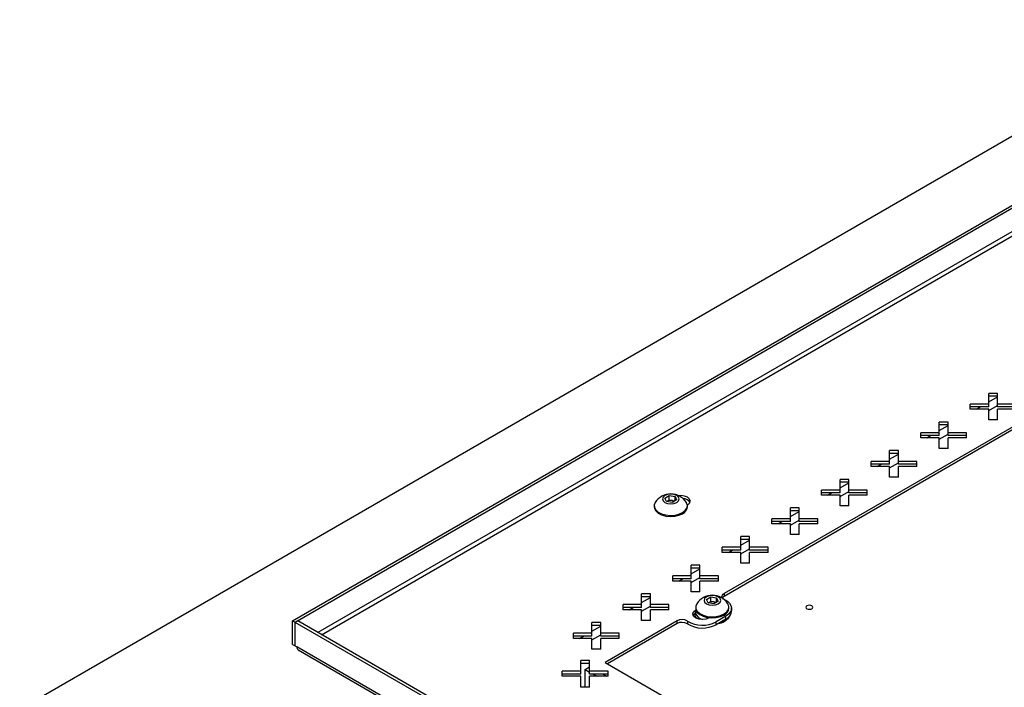
# Model space of a CAD drawing. Units: millimetres. Extents: x -1372 to 1734, y -74 to 3610.
# Drawn here: x -54 to -26, y 278 to 297 of the extents above; entities that cross this region are included whole.
import ezdxf

# ---------------------------------------------------------------- set-up
doc = ezdxf.new("R2010")
doc.units = ezdxf.units.MM

msp = doc.modelspace()

# ---------------------------------------------------------------- linework, layer by layer
at = {"color": 7, "linetype": 'Continuous', "lineweight": 25}
for p, q in [((30.974, 326.577), (-53.879, 277.592)), ((-46.101, 280.123), (28.146, 322.985)), ((-46.03, 280.082), (28.216, 322.944)), ((28.096, 322.199), (-45.375, 279.786)), ((-45.271, 279.726), (28.146, 322.108)), ((-18.945, 289.473), (-33.8, 280.897)), ((-18.945, 289.391), (-33.8, 280.816)), ((-26, 286.603), (-26.25, 286.603)), ((-26.25, 286.298), (-26.25, 286.603)), ((-26, 286.298), (-26, 286.603)), ((-26, 286.521), (-26.25, 286.521)), ((-26.25, 286.358), (-26, 286.502)), ((-26.25, 286.298), (-26.778, 286.298)), ((-26.778, 286.154), (-26.778, 286.298)), ((-26.25, 286.216), (-26.778, 286.216)), ((-26.25, 286.154), (-26.778, 286.154)), ((-26.603, 286.154), (-26.495, 286.216)), ((-26.25, 286.216), (-26.25, 286.298)), ((-26.25, 286.113), (-26, 286.257)), ((-26.25, 285.849), (-26.25, 286.154)), ((-25.472, 286.298), (-26, 286.298)), ((-26, 286.216), (-26, 286.298)), ((-25.472, 286.216), (-26, 286.216)), ((-26, 285.849), (-26, 286.154)), ((-25.472, 286.154), (-26, 286.154)), ((-27.414, 285.786), (-27.664, 285.786)), ((-27.664, 285.482), (-27.664, 285.786)), ((-27.414, 285.482), (-27.414, 285.786)), ((-26, 285.849), (-26.25, 285.849)), ((-27.664, 285.482), (-28.192, 285.482)), ((-28.192, 285.337), (-28.192, 285.482)), ((-27.414, 285.705), (-27.664, 285.705)), ((-27.664, 285.541), (-27.414, 285.686)), ((-27.664, 285.4), (-27.664, 285.482)), ((-26.886, 285.482), (-27.414, 285.482)), ((-27.414, 285.4), (-27.414, 285.482)), ((-26.886, 285.337), (-26.886, 285.482)), ((-27.664, 285.4), (-28.192, 285.4)), ((-27.664, 285.337), (-28.192, 285.337)), ((-28.018, 285.337), (-27.909, 285.4)), ((-27.664, 285.296), (-27.414, 285.441)), ((-27.664, 285.033), (-27.664, 285.337)), ((-26.886, 285.4), (-27.414, 285.4)), ((-27.414, 285.033), (-27.414, 285.337)), ((-26.886, 285.337), (-27.414, 285.337)), ((-28.828, 284.97), (-29.078, 284.97)), ((-29.078, 284.665), (-29.078, 284.97)), ((-28.828, 284.665), (-28.828, 284.97)), ((-27.414, 285.033), (-27.664, 285.033)), ((-29.078, 284.665), (-29.606, 284.665)), ((-29.606, 284.521), (-29.606, 284.665)), ((-28.828, 284.888), (-29.078, 284.888)), ((-29.078, 284.725), (-28.828, 284.869)), ((-29.078, 284.583), (-29.078, 284.665)), ((-28.301, 284.665), (-28.828, 284.665)), ((-28.828, 284.583), (-28.828, 284.665)), ((-28.301, 284.521), (-28.301, 284.665)), ((-29.078, 284.583), (-29.606, 284.583)), ((-29.078, 284.521), (-29.606, 284.521)), ((-29.432, 284.521), (-29.323, 284.583)), ((-29.078, 284.48), (-28.828, 284.624)), ((-29.078, 284.216), (-29.078, 284.521)), ((-28.301, 284.583), (-28.828, 284.583)), ((-28.828, 284.216), (-28.828, 284.521)), ((-28.301, 284.521), (-28.828, 284.521)), ((-30.243, 284.153), (-30.493, 284.153)), ((-30.493, 283.849), (-30.493, 284.153)), ((-30.243, 284.072), (-30.493, 284.072)), ((-30.243, 283.849), (-30.243, 284.153)), ((-28.828, 284.216), (-29.078, 284.216)), ((-30.493, 283.849), (-31.02, 283.849)), ((-31.02, 283.704), (-31.02, 283.849)), ((-30.493, 283.908), (-30.243, 284.053)), ((-30.493, 283.767), (-30.493, 283.849)), ((-30.493, 283.663), (-30.243, 283.808)), ((-29.715, 283.849), (-30.243, 283.849)), ((-30.243, 283.767), (-30.243, 283.849)), ((-29.715, 283.704), (-29.715, 283.849)), ((-35.485, 283.619), (-35.362, 283.69)), ((-35.44, 283.522), (-35.485, 283.619)), ((-35.272, 283.496), (-35.44, 283.522)), ((-35.433, 283.521), (-35.423, 283.527)), ((-35.423, 283.527), (-35.432, 283.521)), ((-35.423, 283.527), (-35.362, 283.562)), ((-35.362, 283.69), (-35.195, 283.664)), ((-35.362, 283.562), (-35.362, 283.69)), ((-35.362, 283.562), (-35.278, 283.549)), ((-35.278, 283.549), (-35.202, 283.537)), ((-35.15, 283.567), (-35.272, 283.496)), ((-35.195, 283.664), (-35.15, 283.567)), ((-35.195, 283.541), (-35.195, 283.664)), ((-30.493, 283.767), (-31.02, 283.767)), ((-30.493, 283.704), (-31.02, 283.704)), ((-30.846, 283.704), (-30.737, 283.767)), ((-30.493, 283.4), (-30.493, 283.704)), ((-29.715, 283.767), (-30.243, 283.767)), ((-30.243, 283.4), (-30.243, 283.704)), ((-29.715, 283.704), (-30.243, 283.704)), ((-35.792, 283.399), (-35.792, 283.368)), ((-34.843, 283.417), (-34.84, 283.419)), ((-34.842, 283.368), (-34.842, 283.399)), ((-31.657, 283.337), (-31.907, 283.337)), ((-31.907, 283.032), (-31.907, 283.337)), ((-31.657, 283.255), (-31.907, 283.255)), ((-31.907, 283.092), (-31.657, 283.236)), ((-31.657, 283.032), (-31.657, 283.337)), ((-30.243, 283.4), (-30.493, 283.4)), ((-31.907, 283.032), (-32.435, 283.032)), ((-32.435, 282.888), (-32.435, 283.032)), ((-31.907, 282.951), (-32.435, 282.951)), ((-32.26, 282.888), (-32.152, 282.951)), ((-31.907, 282.951), (-31.907, 283.032)), ((-31.907, 282.847), (-31.657, 282.991)), ((-31.129, 283.032), (-31.657, 283.032)), ((-31.657, 282.951), (-31.657, 283.032)), ((-31.129, 282.951), (-31.657, 282.951)), ((-31.129, 282.888), (-31.129, 283.032)), ((-31.907, 282.888), (-32.435, 282.888)), ((-31.907, 282.583), (-31.907, 282.888)), ((-31.657, 282.583), (-31.657, 282.888)), ((-31.129, 282.888), (-31.657, 282.888)), ((-33.071, 282.521), (-33.321, 282.521)), ((-33.321, 282.216), (-33.321, 282.521)), ((-33.071, 282.439), (-33.321, 282.439)), ((-33.321, 282.276), (-33.071, 282.42)), ((-33.071, 282.216), (-33.071, 282.521)), ((-31.657, 282.583), (-31.907, 282.583)), ((-33.321, 282.216), (-33.849, 282.216)), ((-33.849, 282.072), (-33.849, 282.216)), ((-33.321, 282.134), (-33.849, 282.134)), ((-33.674, 282.072), (-33.566, 282.134)), ((-33.321, 282.134), (-33.321, 282.216)), ((-33.321, 282.031), (-33.071, 282.175)), ((-32.543, 282.216), (-33.071, 282.216)), ((-33.071, 282.134), (-33.071, 282.216)), ((-32.543, 282.134), (-33.071, 282.134)), ((-32.543, 282.072), (-32.543, 282.216)), ((-33.321, 282.072), (-33.849, 282.072)), ((-33.321, 281.767), (-33.321, 282.072)), ((-33.071, 281.767), (-33.071, 282.072)), ((-32.543, 282.072), (-33.071, 282.072)), ((-34.485, 281.704), (-34.735, 281.704)), ((-34.735, 281.4), (-34.735, 281.704)), ((-34.485, 281.623), (-34.735, 281.623)), ((-34.735, 281.459), (-34.485, 281.604)), ((-34.485, 281.4), (-34.485, 281.704)), ((-33.071, 281.767), (-33.321, 281.767)), ((-34.735, 281.4), (-35.263, 281.4)), ((-35.263, 281.255), (-35.263, 281.4)), ((-34.735, 281.318), (-35.263, 281.318)), ((-35.089, 281.255), (-34.98, 281.318)), ((-34.735, 281.318), (-34.735, 281.4)), ((-34.735, 281.214), (-34.485, 281.359)), ((-33.957, 281.4), (-34.485, 281.4)), ((-34.485, 281.318), (-34.485, 281.4)), ((-33.957, 281.318), (-34.485, 281.318)), ((-33.957, 281.255), (-33.957, 281.4)), ((-34.735, 281.255), (-35.263, 281.255)), ((-34.735, 280.95), (-34.735, 281.255)), ((-34.485, 280.95), (-34.485, 281.255)), ((-33.957, 281.255), (-34.485, 281.255)), ((-35.899, 280.888), (-36.149, 280.888)), ((-36.149, 280.583), (-36.149, 280.888)), ((-35.899, 280.806), (-36.149, 280.806)), ((-36.149, 280.643), (-35.899, 280.787)), ((-35.899, 280.583), (-35.899, 280.888)), ((-34.485, 280.95), (-34.735, 280.95)), ((-34.3, 280.731), (-34.178, 280.801)), ((-34.255, 280.634), (-34.3, 280.731)), ((-34.178, 280.801), (-34.01, 280.776)), ((-34.178, 280.674), (-34.178, 280.801)), ((-34.01, 280.776), (-33.966, 280.679)), ((-34.01, 280.653), (-34.01, 280.776)), ((-33.8, 280.897), (-33.8, 280.816)), ((-36.149, 280.583), (-36.677, 280.583)), ((-36.677, 280.439), (-36.677, 280.583)), ((-36.149, 280.501), (-36.677, 280.501)), ((-36.149, 280.439), (-36.677, 280.439)), ((-36.503, 280.439), (-36.394, 280.501)), ((-36.149, 280.501), (-36.149, 280.583)), ((-36.149, 280.398), (-35.899, 280.542)), ((-36.149, 280.134), (-36.149, 280.439)), ((-35.372, 280.583), (-35.899, 280.583)), ((-35.899, 280.501), (-35.899, 280.583)), ((-35.372, 280.501), (-35.899, 280.501)), ((-35.899, 280.134), (-35.899, 280.439)), ((-35.372, 280.439), (-35.899, 280.439)), ((-35.372, 280.439), (-35.372, 280.583)), ((-34.601, 280.434), (-34.61, 280.429)), ((-34.61, 280.348), (-34.61, 280.429)), ((-34.608, 280.511), (-34.608, 280.48)), ((-34.088, 280.608), (-34.255, 280.634)), ((-34.249, 280.633), (-34.239, 280.639)), ((-34.239, 280.639), (-34.248, 280.633)), ((-34.239, 280.639), (-34.178, 280.674)), ((-34.178, 280.674), (-34.094, 280.661)), ((-34.094, 280.661), (-34.017, 280.649)), ((-33.966, 280.679), (-34.088, 280.608)), ((-33.658, 280.48), (-33.658, 280.511)), ((-33.583, 280.399), (-33.583, 280.48)), ((-35.899, 280.134), (-36.149, 280.134)), ((-34.633, 280.333), (-34.633, 280.317)), ((-34.633, 280.333), (-34.633, 280.317)), ((-34.569, 280.372), (-34.61, 280.348)), ((-34.212, 280.21), (-34.221, 280.205)), ((-33.744, 280.256), (-34.027, 280.093)), ((-33.744, 280.174), (-34.027, 280.011)), ((-33.744, 280.174), (-33.744, 280.256)), ((-46.101, 280.123), (-46.03, 280.082)), ((-46.101, 279.449), (-46.101, 280.123)), ((-46.03, 279.408), (-46.03, 280.082)), ((-45.952, 280.119), (-46.023, 280.078)), ((-46.023, 279.404), (-46.023, 280.078)), ((-28.501, 269.963), (-46.023, 280.078)), ((-28.43, 270.004), (-45.952, 280.119)), ((-37.314, 280.071), (-37.564, 280.071)), ((-37.564, 279.767), (-37.564, 280.071)), ((-37.314, 279.99), (-37.564, 279.99)), ((-37.564, 279.826), (-37.314, 279.971)), ((-37.314, 279.767), (-37.314, 280.071)), ((-35.138, 280.125), (-37.191, 278.939)), ((-35.138, 280.043), (-37.12, 278.899)), ((-35.138, 280.043), (-35.138, 280.125)), ((-34.842, 280.116), (-34.842, 280.034)), ((-34.027, 280.011), (-34.027, 280.093)), ((-37.564, 279.767), (-38.091, 279.767)), ((-38.091, 279.622), (-38.091, 279.767)), ((-37.564, 279.685), (-38.091, 279.685)), ((-37.564, 279.622), (-38.091, 279.622)), ((-37.917, 279.622), (-37.808, 279.685)), ((-37.564, 279.685), (-37.564, 279.767)), ((-37.564, 279.581), (-37.314, 279.726)), ((-37.564, 279.318), (-37.564, 279.622)), ((-36.786, 279.767), (-37.314, 279.767)), ((-37.314, 279.685), (-37.314, 279.767)), ((-36.786, 279.685), (-37.314, 279.685)), ((-37.314, 279.318), (-37.314, 279.622)), ((-36.786, 279.622), (-37.314, 279.622)), ((-36.786, 279.622), (-36.786, 279.767)), ((-46.101, 279.449), (-46.03, 279.408)), ((-46.023, 279.412), (-46.03, 279.408)), ((-45.98, 279.379), (-46.023, 279.404)), ((-28.544, 269.313), (-45.98, 279.379)), ((-45.944, 279.299), (-28.508, 269.234)), ((-37.314, 279.318), (-37.564, 279.318)), ((-37.632, 278.99), (-37.882, 278.99)), ((-37.882, 278.685), (-37.882, 278.99)), ((-37.632, 278.908), (-37.882, 278.908)), ((-37.757, 278.735), (-37.632, 278.807)), ((-37.757, 278.735), (-37.632, 278.663)), ((-37.757, 278.236), (-37.757, 278.735)), ((-37.632, 278.685), (-37.632, 278.99)), ((-37.191, 278.939), (-29.201, 274.327)), ((-37.882, 278.685), (-38.41, 278.685)), ((-38.41, 278.541), (-38.41, 278.685)), ((-37.882, 278.603), (-38.41, 278.603)), ((-37.882, 278.541), (-38.41, 278.541)), ((-37.882, 278.603), (-37.882, 278.685)), ((-37.882, 278.236), (-37.882, 278.541)), ((-37.104, 278.685), (-37.632, 278.685)), ((-37.632, 278.603), (-37.632, 278.685)), ((-37.104, 278.603), (-37.632, 278.603)), ((-37.104, 278.541), (-37.632, 278.541)), ((-37.632, 278.236), (-37.632, 278.541)), ((-37.528, 278.603), (-37.42, 278.541)), ((-37.245, 278.603), (-37.137, 278.541)), ((-37.245, 278.603), (-37.137, 278.541)), ((-37.104, 278.541), (-37.104, 278.685)), ((-37.632, 278.236), (-37.882, 278.236))]:
    msp.add_line(p, q, dxfattribs=at)
at = {"color": 7, "linetype": 'Continuous', "lineweight": 25, "flags": 128}
for points in [[(-35.149, 283.496), (-35.098, 283.54), (-35.08, 283.593), (-35.098, 283.645), (-35.149, 283.69), (-35.226, 283.72), (-35.317, 283.73), (-35.408, 283.72), (-35.485, 283.69), (-35.537, 283.645), (-35.555, 283.593), (-35.537, 283.54), (-35.485, 283.496), (-35.408, 283.466), (-35.317, 283.456), (-35.226, 283.466), (-35.149, 283.496)], [(-34.84, 283.419), (-34.78, 283.471), (-34.759, 283.532), (-34.78, 283.592), (-34.84, 283.644), (-34.929, 283.678), (-35.034, 283.69), (-35.093, 283.687)], [(-35.792, 283.368), (-35.785, 283.322), (-35.746, 283.251), (-35.675, 283.188), (-35.578, 283.139), (-35.461, 283.107), (-35.334, 283.094), (-35.205, 283.102), (-35.084, 283.129), (-34.981, 283.174)], [(-35.761, 283.497), (-35.79, 283.427), (-35.785, 283.353), (-35.746, 283.282), (-35.675, 283.219), (-35.578, 283.17), (-35.461, 283.138), (-35.334, 283.125), (-35.205, 283.133), (-35.084, 283.16), (-34.981, 283.206)], [(-34.981, 283.206), (-34.903, 283.265), (-34.856, 283.334), (-34.843, 283.409), (-34.865, 283.482), (-34.873, 283.497)], [(-33.965, 280.608), (-33.913, 280.652), (-33.895, 280.705), (-33.913, 280.757), (-33.965, 280.802), (-34.042, 280.832), (-34.133, 280.842), (-34.224, 280.832), (-34.301, 280.802), (-34.352, 280.757), (-34.37, 280.705), (-34.352, 280.652), (-34.301, 280.608), (-34.224, 280.578), (-34.133, 280.568), (-34.042, 280.578), (-33.965, 280.608)], [(-33.785, 280.726), (-33.814, 280.743), (-33.837, 280.764), (-33.852, 280.786), (-33.858, 280.81), (-33.856, 280.834), (-33.845, 280.857), (-33.826, 280.879), (-33.8, 280.897)], [(-33.785, 280.726), (-33.704, 280.679), (-33.642, 280.624), (-33.601, 280.562), (-33.584, 280.496), (-33.59, 280.43), (-33.62, 280.366), (-33.672, 280.307), (-33.744, 280.256)], [(-34.221, 280.205), (-34.31, 280.17), (-34.416, 280.158), (-34.521, 280.17), (-34.61, 280.205), (-34.67, 280.256), (-34.691, 280.317), (-34.67, 280.378), (-34.61, 280.429)], [(-34.608, 280.48), (-34.601, 280.434), (-34.562, 280.363), (-34.491, 280.3), (-34.393, 280.251), (-34.277, 280.219), (-34.149, 280.206), (-34.02, 280.214), (-33.9, 280.241), (-33.797, 280.286)], [(-34.577, 280.609), (-34.605, 280.539), (-34.601, 280.465), (-34.562, 280.394), (-34.491, 280.331), (-34.393, 280.282), (-34.277, 280.25), (-34.149, 280.237), (-34.02, 280.245), (-33.9, 280.272), (-33.797, 280.317)], [(-33.797, 280.317), (-33.719, 280.377), (-33.671, 280.446), (-33.658, 280.521), (-33.68, 280.594), (-33.689, 280.609)], [(-31.295, 280.468), (-31.273, 280.487), (-31.265, 280.509), (-31.273, 280.531), (-31.295, 280.549), (-31.327, 280.562), (-31.365, 280.566), (-31.404, 280.562), (-31.436, 280.549), (-31.458, 280.531), (-31.465, 280.509), (-31.458, 280.487), (-31.436, 280.468), (-31.404, 280.455), (-31.365, 280.451), (-31.327, 280.455), (-31.295, 280.468)], [(-34.681, 280.276), (-34.67, 280.296), (-34.61, 280.348)], [(-34.583, 280.191), (-34.624, 280.264), (-34.633, 280.317)], [(-33.646, 280.251), (-33.694, 280.179), (-33.774, 280.116)], [(-33.774, 280.116), (-33.882, 280.068), (-33.969, 280.044)]]:
    msp.add_lwpolyline(points, dxfattribs=at)
at = {"color": 7, "linetype": 'Continuous', "lineweight": 25}
for centre, radius, start, end in [((-35.317, 283.205), 0.532, 33.3353, 146.6647), ((-35.318, 283.322), 0.23, 80.2289, 117.3572), ((-35.306, 283.353), 0.198, 62.7789, 81.9388), ((-34.979, 283.352), 0.252, 33.3933, 87.0925), ((-35.078, 283.391), 0.237, 294.0627, 354.6172), ((-34.133, 280.317), 0.532, 33.3353, 146.6647), ((-33.741, 280.704), 0.126, 117.7467, 145.8415), ((-34.133, 280.434), 0.23, 80.2289, 117.3572), ((-34.122, 280.465), 0.198, 62.7789, 81.9388), ((-33.894, 280.503), 0.237, 294.0627, 354.6172), ((-34.997, 279.857), 0.302, 58.9447, 117.7403), ((-34.435, 280.323), 0.198, 181.6706, 221.7948), ((-34.304, 280.497), 0.355, 206.2959, 252.679), ((-34.312, 280.489), 0.345, 205.5306, 253.4444), ((-34.016, 280.474), 0.432, 276.2853, 328.9299), ((-33.855, 280.424), 0.274, 294.025, 354.6549), ((-34.997, 279.776), 0.302, 58.9447, 117.7403), ((-34.413, 280.827), 0.83, 238.9447, 297.7403), ((-34.413, 280.746), 0.83, 238.9447, 297.7403)]:
    msp.add_arc(centre, radius, start, end, dxfattribs=at)
msp.add_open_spline([(-45.98, 279.379), (-45.978, 279.361), (-45.974, 279.325), (-45.953, 279.308), (-45.943, 279.299)], degree=3, knots=[0, 0, 0, 0, 0.500009, 1, 1, 1, 1], dxfattribs=at)

doc.saveas('drawing.dxf')
